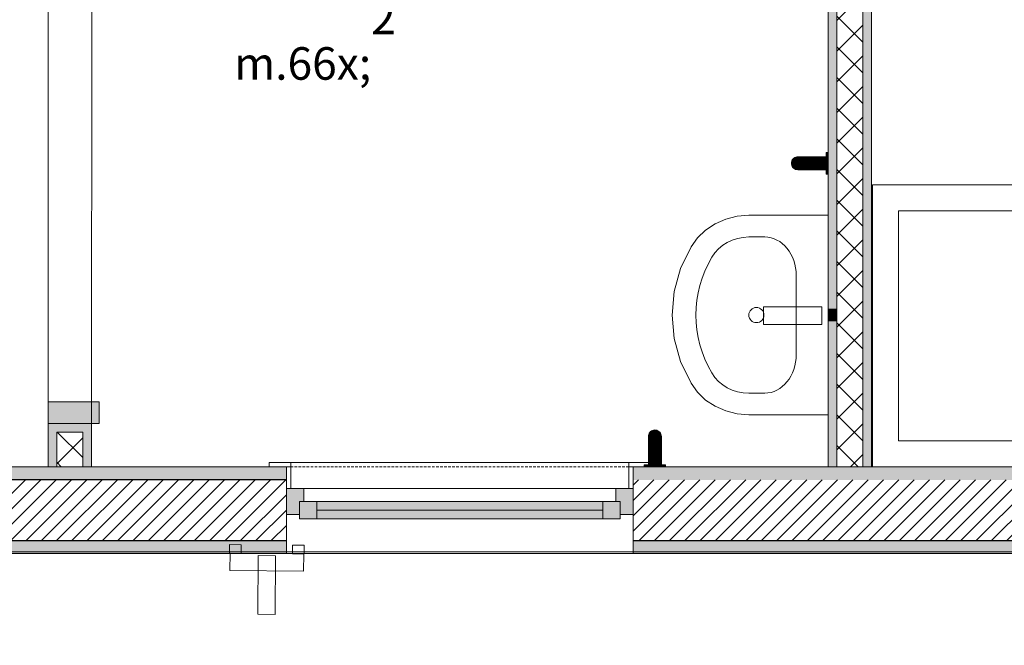
# Model space of a CAD drawing. Units: millimetres. Extents: x 298 to 35931, y -25 to 11143.
# Drawn here: x 20018 to 20245, y 2557 to 2701 of the extents above; entities that cross this region are included whole.
import ezdxf

# ---------------------------------------------------------------- set-up
doc = ezdxf.new("R2010")
doc.units = ezdxf.units.MM
doc.header["$MEASUREMENT"] = 0
doc.linetypes.add('Dashed', pattern=[1.4, 0.9, -0.5])
for name, color, linetype in [('LAJES.EST', 7, 'Continuous'), ('LOUCAS-METAIS.ARQ', 7, 'Continuous'), ('MOBILIÁRIO', 7, 'Continuous'), ('PAREDE CONSTRUIR', 7, 'Continuous'), ('ZONA', 7, 'Continuous')]:
    doc.layers.add(name, color=color, linetype=linetype)
doc.styles.add('GENERATED_STYLE_2', font='arial.ttf')
pattern_1 = [(45, (-16389.056, 11473.28), (-3.5355339, 3.5355339), []), (135, (-16389.056, 11473.28), (3.5355339, 3.5355339), [])]
pattern_2 = [(45, (-16389.0562, 11473.2799), (-1.76776695, 1.76776695), [])]

# ---------------------------------------------------------------- blocks, each defined once
blk = doc.blocks.new('Arquit.')
at = {"layer": 'LOUCAS-METAIS.ARQ', "linetype": 'Continuous', "lineweight": 0}
for points in [[(7491.12, 9942.48), (7491.37, 9942.54), (7491.21, 9942.54), (7490.96, 9942.48)], [(7491.6, 9942.48), (7491.83, 9942.54), (7491.37, 9942.54), (7491.12, 9942.48)], [(7491.83, 9942.54), (7492.07, 9942.56), (7491.62, 9942.56), (7491.37, 9942.54)], [(7491.6, 9942.48), (7492.37, 9942.48), (7492.57, 9942.54), (7491.83, 9942.54)], [(7492.78, 9942.56), (7492.07, 9942.56), (7491.83, 9942.54), (7492.57, 9942.54)], [(7492.37, 9942.48), (7493.4, 9942.48), (7493.56, 9942.54), (7492.57, 9942.54)], [(7493.72, 9942.56), (7492.78, 9942.56), (7492.57, 9942.54), (7493.56, 9942.54)], [(7494.63, 9942.48), (7494.74, 9942.54), (7493.56, 9942.54), (7493.4, 9942.48)], [(7494.74, 9942.54), (7494.86, 9942.56), (7493.72, 9942.56), (7493.56, 9942.54)], [(7494.63, 9942.48), (7496, 9942.48), (7496.06, 9942.54), (7494.74, 9942.54)], [(7496.12, 9942.56), (7494.86, 9942.56), (7494.74, 9942.54), (7496.06, 9942.54)], [(7497.43, 9942.54), (7496.06, 9942.54), (7496, 9942.48), (7497.42, 9942.48)], [(7497.42, 9942.48), (7497.95, 9942.48), (7497.43, 9942.54)], [(7497.95, 9942.56), (7497.45, 9942.56), (7497.95, 9942.54)], [(7497.95, 9943.23), (7498.45, 9943.23), (7498.45, 9943.5), (7497.95, 9943.5)], [(7497.95, 9942.76), (7498.45, 9942.76), (7498.45, 9943.23), (7497.95, 9943.23)], [(7497.95, 9942.15), (7498.45, 9942.15), (7498.45, 9942.76), (7497.95, 9942.76)], [(7490.15, 9941.35), (7489.97, 9941.35), (7489.95, 9941.09), (7490.13, 9941.09)], [(7490.13, 9941.09), (7489.95, 9941.09), (7489.97, 9940.83), (7490.14, 9940.83)], [(7489.97, 9941.35), (7490.15, 9941.35), (7490.22, 9941.6), (7490.05, 9941.6)], [(7490.14, 9940.83), (7489.97, 9940.83), (7490.03, 9940.57), (7490.21, 9940.57)], [(7490.21, 9940.57), (7490.03, 9940.57), (7490.14, 9940.33), (7490.31, 9940.33)], [(7490.34, 9941.83), (7490.16, 9941.83), (7490.05, 9941.6), (7490.22, 9941.6)], [(7490.13, 9941.09), (7490.68, 9941.09), (7490.71, 9941.35), (7490.15, 9941.35)], [(7490.14, 9940.83), (7490.7, 9940.83), (7490.68, 9941.09), (7490.13, 9941.09)], [(7490.76, 9940.57), (7490.7, 9940.83), (7490.14, 9940.83), (7490.21, 9940.57)], [(7490.45, 9940.12), (7490.31, 9940.33), (7490.14, 9940.33), (7490.28, 9940.12)], [(7490.71, 9941.35), (7490.77, 9941.6), (7490.22, 9941.6), (7490.15, 9941.35)], [(7490.49, 9942.04), (7490.32, 9942.04), (7490.16, 9941.83), (7490.34, 9941.83)], [(7490.85, 9940.33), (7490.76, 9940.57), (7490.21, 9940.57), (7490.31, 9940.33)], [(7490.22, 9941.6), (7490.77, 9941.6), (7490.88, 9941.83), (7490.34, 9941.83)], [(7490.85, 9940.33), (7490.31, 9940.33), (7490.45, 9940.12), (7490.98, 9940.12)], [(7490.32, 9942.04), (7490.49, 9942.04), (7490.67, 9942.23), (7490.5, 9942.23)], [(7490.88, 9941.83), (7491.02, 9942.04), (7490.49, 9942.04), (7490.34, 9941.83)], [(7491.02, 9942.04), (7491.19, 9942.23), (7490.67, 9942.23), (7490.49, 9942.04)], [(7490.88, 9942.37), (7490.72, 9942.37), (7490.5, 9942.23), (7490.67, 9942.23)], [(7491.19, 9942.23), (7491.38, 9942.37), (7490.88, 9942.37), (7490.67, 9942.23)], [(7490.68, 9941.09), (7491.58, 9941.09), (7491.6, 9941.35), (7490.71, 9941.35)], [(7491.59, 9940.83), (7491.58, 9941.09), (7490.68, 9941.09), (7490.7, 9940.83)], [(7491.64, 9940.57), (7491.59, 9940.83), (7490.7, 9940.83), (7490.76, 9940.57)], [(7491.6, 9941.35), (7491.65, 9941.6), (7490.77, 9941.6), (7490.71, 9941.35)], [(7491.12, 9942.48), (7490.96, 9942.48), (7490.72, 9942.37), (7490.88, 9942.37)], [(7490.85, 9940.33), (7491.72, 9940.33), (7491.64, 9940.57), (7490.76, 9940.57)], [(7490.77, 9941.6), (7491.65, 9941.6), (7491.74, 9941.83), (7490.88, 9941.83)], [(7490.98, 9940.12), (7491.84, 9940.12), (7491.72, 9940.33), (7490.85, 9940.33)], [(7490.88, 9942.37), (7491.38, 9942.37), (7491.6, 9942.48), (7491.12, 9942.48)], [(7491.74, 9941.83), (7491.87, 9942.04), (7491.02, 9942.04), (7490.88, 9941.83)], [(7491.87, 9942.04), (7492.01, 9942.23), (7491.19, 9942.23), (7491.02, 9942.04)], [(7491.19, 9942.23), (7492.01, 9942.23), (7492.18, 9942.37), (7491.38, 9942.37)], [(7492.18, 9942.37), (7492.37, 9942.48), (7491.6, 9942.48), (7491.38, 9942.37)], [(7491.58, 9941.09), (7492.77, 9941.09), (7492.78, 9941.35), (7491.6, 9941.35)], [(7491.59, 9940.83), (7492.78, 9940.83), (7492.77, 9941.09), (7491.58, 9941.09)], [(7491.64, 9940.57), (7492.82, 9940.57), (7492.78, 9940.83), (7491.59, 9940.83)], [(7492.78, 9941.35), (7492.83, 9941.6), (7491.65, 9941.6), (7491.6, 9941.35)], [(7492.88, 9940.33), (7492.82, 9940.57), (7491.64, 9940.57), (7491.72, 9940.33)], [(7491.65, 9941.6), (7492.83, 9941.6), (7492.9, 9941.83), (7491.74, 9941.83)], [(7492.97, 9940.12), (7492.88, 9940.33), (7491.72, 9940.33), (7491.84, 9940.12)], [(7491.74, 9941.83), (7492.9, 9941.83), (7493, 9942.04), (7491.87, 9942.04)], [(7493, 9942.04), (7493.11, 9942.23), (7492.01, 9942.23), (7491.87, 9942.04)], [(7493.11, 9942.23), (7493.25, 9942.37), (7492.18, 9942.37), (7492.01, 9942.23)], [(7492.18, 9942.37), (7493.25, 9942.37), (7493.4, 9942.48), (7492.37, 9942.48)], [(7494.19, 9941.09), (7494.2, 9941.35), (7492.78, 9941.35), (7492.77, 9941.09)], [(7494.2, 9940.83), (7494.19, 9941.09), (7492.77, 9941.09), (7492.78, 9940.83)], [(7492.78, 9941.35), (7494.2, 9941.35), (7494.23, 9941.6), (7492.83, 9941.6)], [(7494.22, 9940.57), (7494.2, 9940.83), (7492.78, 9940.83), (7492.82, 9940.57)], [(7492.88, 9940.33), (7494.27, 9940.33), (7494.22, 9940.57), (7492.82, 9940.57)], [(7494.23, 9941.6), (7494.28, 9941.83), (7492.9, 9941.83), (7492.83, 9941.6)], [(7494.27, 9940.33), (7492.88, 9940.33), (7492.97, 9940.12), (7494.33, 9940.12)], [(7494.28, 9941.83), (7494.35, 9942.04), (7493, 9942.04), (7492.9, 9941.83)], [(7493, 9942.04), (7494.35, 9942.04), (7494.43, 9942.23), (7493.11, 9942.23)], [(7494.43, 9942.23), (7494.53, 9942.37), (7493.25, 9942.37), (7493.11, 9942.23)], [(7494.63, 9942.48), (7493.4, 9942.48), (7493.25, 9942.37), (7494.53, 9942.37)], [(7495.78, 9941.35), (7494.2, 9941.35), (7494.19, 9941.09), (7495.78, 9941.09)], [(7495.78, 9941.09), (7494.19, 9941.09), (7494.2, 9940.83), (7495.78, 9940.83)], [(7495.78, 9941.35), (7495.8, 9941.6), (7494.23, 9941.6), (7494.2, 9941.35)], [(7495.78, 9940.83), (7494.2, 9940.83), (7494.22, 9940.57), (7495.79, 9940.57)], [(7495.79, 9940.57), (7494.22, 9940.57), (7494.27, 9940.33), (7495.82, 9940.33)], [(7495.82, 9941.83), (7494.28, 9941.83), (7494.23, 9941.6), (7495.8, 9941.6)], [(7495.85, 9940.12), (7495.82, 9940.33), (7494.27, 9940.33), (7494.33, 9940.12)], [(7495.86, 9942.04), (7494.35, 9942.04), (7494.28, 9941.83), (7495.82, 9941.83)], [(7495.86, 9942.04), (7495.9, 9942.23), (7494.43, 9942.23), (7494.35, 9942.04)], [(7495.9, 9942.23), (7495.95, 9942.37), (7494.53, 9942.37), (7494.43, 9942.23)], [(7495.95, 9942.37), (7496, 9942.48), (7494.63, 9942.48), (7494.53, 9942.37)], [(7495.78, 9941.35), (7497.36, 9941.35), (7497.37, 9941.6), (7495.8, 9941.6)], [(7497.36, 9941.35), (7495.78, 9941.35), (7495.78, 9941.09), (7497.36, 9941.09)], [(7497.36, 9941.09), (7495.78, 9941.09), (7495.78, 9940.83), (7497.36, 9940.83)], [(7497.36, 9940.83), (7495.78, 9940.83), (7495.79, 9940.57), (7497.37, 9940.57)], [(7497.37, 9940.57), (7495.79, 9940.57), (7495.82, 9940.33), (7497.37, 9940.33)], [(7497.38, 9941.83), (7495.82, 9941.83), (7495.8, 9941.6), (7497.37, 9941.6)], [(7497.38, 9942.04), (7495.86, 9942.04), (7495.82, 9941.83), (7497.38, 9941.83)], [(7497.38, 9940.12), (7497.37, 9940.33), (7495.82, 9940.33), (7495.85, 9940.12)], [(7495.86, 9942.04), (7497.38, 9942.04), (7497.39, 9942.23), (7495.9, 9942.23)], [(7497.41, 9942.37), (7495.95, 9942.37), (7495.9, 9942.23), (7497.39, 9942.23)], [(7497.42, 9942.48), (7496, 9942.48), (7495.95, 9942.37), (7497.41, 9942.37)], [(7497.36, 9941.35), (7497.95, 9941.35), (7497.95, 9941.6), (7497.37, 9941.6)], [(7497.95, 9941.09), (7497.95, 9941.35), (7497.36, 9941.35), (7497.36, 9941.09)], [(7497.95, 9940.83), (7497.95, 9941.09), (7497.36, 9941.09), (7497.36, 9940.83)], [(7497.95, 9940.57), (7497.95, 9940.83), (7497.36, 9940.83), (7497.37, 9940.57)], [(7497.95, 9941.6), (7497.95, 9941.83), (7497.38, 9941.83), (7497.37, 9941.6)], [(7497.95, 9940.33), (7497.95, 9940.57), (7497.37, 9940.57), (7497.37, 9940.33)], [(7497.38, 9940.12), (7497.95, 9940.12), (7497.95, 9940.33), (7497.37, 9940.33)], [(7497.95, 9942.04), (7497.95, 9942.23), (7497.39, 9942.23), (7497.38, 9942.04)], [(7497.95, 9941.83), (7497.95, 9942.04), (7497.38, 9942.04), (7497.38, 9941.83)], [(7497.95, 9942.23), (7497.95, 9942.37), (7497.41, 9942.37), (7497.39, 9942.23)], [(7497.95, 9942.37), (7497.95, 9942.48), (7497.42, 9942.48), (7497.41, 9942.37)], [(7497.95, 9941.43), (7498.45, 9941.43), (7498.45, 9942.15), (7497.95, 9942.15)], [(7497.95, 9940.69), (7498.45, 9940.69), (7498.45, 9941.43), (7497.95, 9941.43)], [(7498.45, 9939.98), (7498.45, 9940.69), (7497.95, 9940.69), (7497.95, 9939.98)], [(7490.45, 9940.12), (7490.28, 9940.12), (7490.46, 9939.93), (7490.63, 9939.93)], [(7490.63, 9939.93), (7491.15, 9939.93), (7490.98, 9940.12), (7490.45, 9940.12)], [(7490.63, 9939.93), (7490.46, 9939.93), (7490.67, 9939.77), (7490.84, 9939.77)], [(7491.34, 9939.77), (7491.15, 9939.93), (7490.63, 9939.93), (7490.84, 9939.77)], [(7490.91, 9939.66), (7491.07, 9939.66), (7490.84, 9939.77), (7490.67, 9939.77)], [(7491.55, 9939.66), (7491.34, 9939.77), (7490.84, 9939.77), (7491.07, 9939.66)], [(7491.07, 9939.66), (7490.91, 9939.66), (7491.16, 9939.59), (7491.32, 9939.59)], [(7491.98, 9939.93), (7491.84, 9940.12), (7490.98, 9940.12), (7491.15, 9939.93)], [(7491.78, 9939.59), (7491.55, 9939.66), (7491.07, 9939.66), (7491.32, 9939.59)], [(7491.34, 9939.77), (7492.15, 9939.77), (7491.98, 9939.93), (7491.15, 9939.93)], [(7492.02, 9939.56), (7491.78, 9939.59), (7491.32, 9939.59), (7491.57, 9939.56)], [(7492.33, 9939.66), (7492.15, 9939.77), (7491.34, 9939.77), (7491.55, 9939.66)], [(7492.53, 9939.59), (7492.33, 9939.66), (7491.55, 9939.66), (7491.78, 9939.59)], [(7492.53, 9939.59), (7491.78, 9939.59), (7492.02, 9939.56), (7492.74, 9939.56)], [(7491.98, 9939.93), (7493.09, 9939.93), (7492.97, 9940.12), (7491.84, 9940.12)], [(7493.22, 9939.77), (7493.09, 9939.93), (7491.98, 9939.93), (7492.15, 9939.77)], [(7493.37, 9939.66), (7493.22, 9939.77), (7492.15, 9939.77), (7492.33, 9939.66)], [(7493.53, 9939.59), (7493.37, 9939.66), (7492.33, 9939.66), (7492.53, 9939.59)], [(7493.53, 9939.59), (7492.53, 9939.59), (7492.74, 9939.56), (7493.69, 9939.56)], [(7493.09, 9939.93), (7494.41, 9939.93), (7494.33, 9940.12), (7492.97, 9940.12)], [(7494.51, 9939.77), (7494.41, 9939.93), (7493.09, 9939.93), (7493.22, 9939.77)], [(7493.37, 9939.66), (7494.61, 9939.66), (7494.51, 9939.77), (7493.22, 9939.77)], [(7494.61, 9939.66), (7493.37, 9939.66), (7493.53, 9939.59), (7494.72, 9939.59)], [(7493.69, 9939.56), (7494.83, 9939.56), (7494.72, 9939.59), (7493.53, 9939.59)], [(7495.85, 9940.12), (7494.33, 9940.12), (7494.41, 9939.93), (7495.89, 9939.93)], [(7495.94, 9939.77), (7495.89, 9939.93), (7494.41, 9939.93), (7494.51, 9939.77)], [(7495.94, 9939.77), (7494.51, 9939.77), (7494.61, 9939.66), (7495.99, 9939.66)], [(7496.05, 9939.59), (7495.99, 9939.66), (7494.61, 9939.66), (7494.72, 9939.59)], [(7496.05, 9939.59), (7494.72, 9939.59), (7494.83, 9939.56), (7496.11, 9939.56)], [(7497.38, 9940.12), (7495.85, 9940.12), (7495.89, 9939.93), (7497.39, 9939.93)], [(7497.39, 9939.93), (7495.89, 9939.93), (7495.94, 9939.77), (7497.4, 9939.77)], [(7497.42, 9939.66), (7497.4, 9939.77), (7495.94, 9939.77), (7495.99, 9939.66)], [(7496.05, 9939.59), (7497.43, 9939.59), (7495.99, 9939.66)], [(7497.95, 9939.93), (7497.95, 9940.12), (7497.38, 9940.12), (7497.39, 9939.93)], [(7497.95, 9939.77), (7497.95, 9939.93), (7497.39, 9939.93), (7497.4, 9939.77)], [(7497.95, 9939.66), (7497.95, 9939.77), (7497.4, 9939.77), (7497.42, 9939.66)], [(7497.45, 9939.56), (7497.95, 9939.56), (7497.43, 9939.59)], [(7498.45, 9939.36), (7498.45, 9939.98), (7497.95, 9939.98), (7497.95, 9939.36)], [(7497.95, 9938.9), (7498.45, 9938.9), (7498.45, 9939.36), (7497.95, 9939.36)], [(7497.95, 9938.62), (7498.45, 9938.62), (7498.45, 9938.9), (7497.95, 9938.9)], [(7498.45, 9904.71), (7500.45, 9904.71), (7500.45, 9907.41), (7498.45, 9907.41)], [(7457.14, 9878.62), (7457.28, 9878.84), (7457.28, 9879), (7457.14, 9878.79)], [(7457.46, 9879.19), (7457.28, 9879), (7457.28, 9878.84), (7457.46, 9879.02)], [(7457.46, 9878.49), (7457.46, 9879.02), (7457.28, 9878.84), (7457.28, 9878.32)], [(7457.46, 9879.02), (7457.67, 9879.17), (7457.67, 9879.35), (7457.46, 9879.19)], [(7457.67, 9878.63), (7457.67, 9879.17), (7457.46, 9879.02), (7457.46, 9878.49)], [(7457.67, 9879.17), (7457.91, 9879.28), (7457.91, 9879.46), (7457.67, 9879.35)], [(7457.91, 9879.28), (7457.67, 9879.17), (7457.67, 9878.63), (7457.91, 9878.74)], [(7458.16, 9879.53), (7457.91, 9879.46), (7457.91, 9879.28), (7458.16, 9879.35)], [(7458.16, 9878.8), (7458.16, 9879.35), (7457.91, 9879.28), (7457.91, 9878.74)], [(7458.16, 9879.35), (7458.42, 9879.38), (7458.42, 9879.56), (7458.16, 9879.53)], [(7458.42, 9879.38), (7458.16, 9879.35), (7458.16, 9878.8), (7458.42, 9878.83)], [(7458.42, 9879.38), (7458.68, 9879.36), (7458.68, 9879.54), (7458.42, 9879.56)], [(7458.68, 9879.36), (7458.42, 9879.38), (7458.42, 9878.83), (7458.68, 9878.81)], [(7458.68, 9879.36), (7458.94, 9879.3), (7458.94, 9879.48), (7458.68, 9879.54)], [(7458.94, 9878.75), (7458.94, 9879.3), (7458.68, 9879.36), (7458.68, 9878.81)], [(7458.94, 9879.3), (7459.17, 9879.2), (7459.17, 9879.37), (7458.94, 9879.48)], [(7459.17, 9878.66), (7459.17, 9879.2), (7458.94, 9879.3), (7458.94, 9878.75)], [(7459.39, 9879.05), (7459.39, 9879.23), (7459.17, 9879.37), (7459.17, 9879.2)], [(7459.17, 9878.66), (7459.39, 9878.52), (7459.39, 9879.05), (7459.17, 9879.2)], [(7459.39, 9879.05), (7459.58, 9878.88), (7459.58, 9879.04), (7459.39, 9879.23)], [(7459.58, 9878.88), (7459.39, 9879.05), (7459.39, 9878.52), (7459.58, 9878.36)], [(7459.58, 9878.88), (7459.73, 9878.67), (7459.73, 9878.83), (7459.58, 9879.04)], [(7456.97, 9877.68), (7456.97, 9878.14), (7456.95, 9877.88), (7456.95, 9877.44)], [(7456.95, 9876.73), (7456.97, 9876.94), (7456.97, 9877.68), (7456.95, 9877.44)], [(7456.95, 9875.78), (7456.97, 9875.95), (7456.97, 9876.94), (7456.95, 9876.73)], [(7457.03, 9878.39), (7457.03, 9878.55), (7456.97, 9878.3), (7456.97, 9878.14)], [(7457.03, 9877.91), (7457.03, 9878.39), (7456.97, 9878.14), (7456.97, 9877.68)], [(7457.03, 9877.91), (7456.97, 9877.68), (7456.97, 9876.94), (7457.03, 9877.14)], [(7457.03, 9877.14), (7456.97, 9876.94), (7456.97, 9875.95), (7457.03, 9876.11)], [(7457.03, 9878.39), (7457.14, 9878.62), (7457.14, 9878.79), (7457.03, 9878.55)], [(7457.14, 9878.62), (7457.03, 9878.39), (7457.03, 9877.91), (7457.14, 9878.13)], [(7457.14, 9877.32), (7457.14, 9878.13), (7457.03, 9877.91), (7457.03, 9877.14)], [(7457.14, 9877.32), (7457.03, 9877.14), (7457.03, 9876.11), (7457.14, 9876.26)], [(7457.28, 9878.32), (7457.28, 9878.84), (7457.14, 9878.62), (7457.14, 9878.13)], [(7457.28, 9878.32), (7457.14, 9878.13), (7457.14, 9877.32), (7457.28, 9877.49)], [(7457.28, 9876.39), (7457.28, 9877.49), (7457.14, 9877.32), (7457.14, 9876.26)], [(7457.46, 9877.64), (7457.46, 9878.49), (7457.28, 9878.32), (7457.28, 9877.49)], [(7457.46, 9876.51), (7457.46, 9877.64), (7457.28, 9877.49), (7457.28, 9876.39)], [(7457.67, 9877.76), (7457.67, 9878.63), (7457.46, 9878.49), (7457.46, 9877.64)], [(7457.67, 9877.76), (7457.46, 9877.64), (7457.46, 9876.51), (7457.67, 9876.61)], [(7457.91, 9878.74), (7457.67, 9878.63), (7457.67, 9877.76), (7457.91, 9877.85)], [(7457.91, 9877.85), (7457.67, 9877.76), (7457.67, 9876.61), (7457.91, 9876.68)], [(7457.91, 9875.28), (7457.91, 9876.68), (7457.67, 9876.61), (7457.67, 9875.23)], [(7458.16, 9877.91), (7458.16, 9878.8), (7457.91, 9878.74), (7457.91, 9877.85)], [(7458.16, 9876.73), (7458.16, 9877.91), (7457.91, 9877.85), (7457.91, 9876.68)], [(7458.16, 9876.73), (7457.91, 9876.68), (7457.91, 9875.28), (7458.16, 9875.31)], [(7458.42, 9878.83), (7458.16, 9878.8), (7458.16, 9877.91), (7458.42, 9877.93)], [(7458.42, 9877.93), (7458.16, 9877.91), (7458.16, 9876.73), (7458.42, 9876.74)], [(7458.42, 9875.32), (7458.42, 9876.74), (7458.16, 9876.73), (7458.16, 9875.31)], [(7458.68, 9877.92), (7458.68, 9878.81), (7458.42, 9878.83), (7458.42, 9877.93)], [(7458.68, 9877.92), (7458.42, 9877.93), (7458.42, 9876.74), (7458.68, 9876.73)], [(7458.68, 9875.31), (7458.68, 9876.73), (7458.42, 9876.74), (7458.42, 9875.32)], [(7458.94, 9877.87), (7458.94, 9878.75), (7458.68, 9878.81), (7458.68, 9877.92)], [(7458.94, 9877.87), (7458.68, 9877.92), (7458.68, 9876.73), (7458.94, 9876.69)], [(7458.94, 9875.28), (7458.94, 9876.69), (7458.68, 9876.73), (7458.68, 9875.31)], [(7459.17, 9878.66), (7458.94, 9878.75), (7458.94, 9877.87), (7459.17, 9877.78)], [(7459.17, 9876.62), (7459.17, 9877.78), (7458.94, 9877.87), (7458.94, 9876.69)], [(7459.17, 9876.62), (7458.94, 9876.69), (7458.94, 9875.28), (7459.17, 9875.24)], [(7459.39, 9878.52), (7459.17, 9878.66), (7459.17, 9877.78), (7459.39, 9877.67)], [(7459.39, 9876.53), (7459.39, 9877.67), (7459.17, 9877.78), (7459.17, 9876.62)], [(7459.58, 9877.53), (7459.58, 9878.36), (7459.39, 9878.52), (7459.39, 9877.67)], [(7459.58, 9877.53), (7459.39, 9877.67), (7459.39, 9876.53), (7459.58, 9876.42)], [(7459.73, 9878.17), (7459.73, 9878.67), (7459.58, 9878.88), (7459.58, 9878.36)], [(7459.73, 9878.17), (7459.58, 9878.36), (7459.58, 9877.53), (7459.73, 9877.36)], [(7459.73, 9876.29), (7459.73, 9877.36), (7459.58, 9877.53), (7459.58, 9876.42)], [(7459.85, 9878.6), (7459.73, 9878.83), (7459.73, 9878.67), (7459.85, 9878.44)], [(7459.85, 9877.95), (7459.85, 9878.44), (7459.73, 9878.67), (7459.73, 9878.17)], [(7459.85, 9877.17), (7459.85, 9877.95), (7459.73, 9878.17), (7459.73, 9877.36)], [(7459.85, 9876.14), (7459.85, 9877.17), (7459.73, 9877.36), (7459.73, 9876.29)], [(7459.85, 9878.44), (7459.92, 9878.19), (7459.92, 9878.35), (7459.85, 9878.6)], [(7459.92, 9877.73), (7459.92, 9878.19), (7459.85, 9878.44), (7459.85, 9877.95)], [(7459.92, 9876.98), (7459.92, 9877.73), (7459.85, 9877.95), (7459.85, 9877.17)], [(7459.92, 9875.98), (7459.92, 9876.98), (7459.85, 9877.17), (7459.85, 9876.14)], [(7459.95, 9877.49), (7459.95, 9877.94), (7459.92, 9878.19), (7459.92, 9877.73)], [(7459.92, 9876.98), (7459.95, 9876.77), (7459.95, 9877.49), (7459.92, 9877.73)], [(7459.92, 9875.98), (7459.95, 9875.82), (7459.95, 9876.77), (7459.92, 9876.98)], [(7456.97, 9874.77), (7456.97, 9875.95), (7456.95, 9875.78), (7456.95, 9874.65)], [(7456.95, 9873.39), (7456.97, 9874.77), (7456.95, 9874.65)], [(7457.03, 9874.88), (7457.03, 9876.11), (7456.97, 9875.95), (7456.97, 9874.77)], [(7457.03, 9874.88), (7456.97, 9874.77), (7456.97, 9873.45), (7457.03, 9873.5)], [(7457.03, 9874.88), (7457.14, 9874.98), (7457.14, 9876.26), (7457.03, 9876.11)], [(7457.14, 9873.56), (7457.14, 9874.98), (7457.03, 9874.88), (7457.03, 9873.5)], [(7457.28, 9875.08), (7457.28, 9876.39), (7457.14, 9876.26), (7457.14, 9874.98)], [(7457.28, 9873.61), (7457.28, 9875.08), (7457.14, 9874.98), (7457.14, 9873.56)], [(7457.46, 9876.51), (7457.28, 9876.39), (7457.28, 9875.08), (7457.46, 9875.16)], [(7457.46, 9873.65), (7457.46, 9875.16), (7457.28, 9875.08), (7457.28, 9873.61)], [(7457.67, 9875.23), (7457.67, 9876.61), (7457.46, 9876.51), (7457.46, 9875.16)], [(7457.46, 9873.65), (7457.67, 9873.68), (7457.67, 9875.23), (7457.46, 9875.16)], [(7457.67, 9873.68), (7457.91, 9873.71), (7457.91, 9875.28), (7457.67, 9875.23)], [(7458.16, 9873.73), (7458.16, 9875.31), (7457.91, 9875.28), (7457.91, 9873.71)], [(7458.16, 9873.73), (7458.42, 9873.73), (7458.42, 9875.32), (7458.16, 9875.31)], [(7458.42, 9873.73), (7458.68, 9873.73), (7458.68, 9875.31), (7458.42, 9875.32)], [(7458.68, 9873.73), (7458.94, 9873.71), (7458.94, 9875.28), (7458.68, 9875.31)], [(7458.94, 9873.71), (7459.17, 9873.69), (7459.17, 9875.24), (7458.94, 9875.28)], [(7459.17, 9875.24), (7459.39, 9875.17), (7459.39, 9876.53), (7459.17, 9876.62)], [(7459.39, 9873.66), (7459.39, 9875.17), (7459.17, 9875.24), (7459.17, 9873.69)], [(7459.58, 9876.42), (7459.39, 9876.53), (7459.39, 9875.17), (7459.58, 9875.09)], [(7459.39, 9873.66), (7459.58, 9873.62), (7459.58, 9875.09), (7459.39, 9875.17)], [(7459.73, 9875), (7459.73, 9876.29), (7459.58, 9876.42), (7459.58, 9875.09)], [(7459.73, 9873.57), (7459.73, 9875), (7459.58, 9875.09), (7459.58, 9873.62)], [(7459.85, 9876.14), (7459.73, 9876.29), (7459.73, 9875), (7459.85, 9874.9)], [(7459.73, 9873.57), (7459.85, 9873.52), (7459.85, 9874.9), (7459.73, 9875)], [(7459.85, 9874.9), (7459.92, 9874.79), (7459.92, 9875.98), (7459.85, 9876.14)], [(7459.92, 9873.46), (7459.92, 9874.79), (7459.85, 9874.9), (7459.85, 9873.52)], [(7459.95, 9875.82), (7459.92, 9875.98), (7459.92, 9874.79), (7459.95, 9874.68)], [(7459.92, 9873.46), (7459.95, 9874.68), (7459.92, 9874.79)], [(7456.97, 9872.07), (7456.97, 9873.45), (7456.95, 9872.06)], [(7456.97, 9872.07), (7457.03, 9873.5), (7456.97, 9873.45)], [(7457.03, 9872.09), (7457.14, 9872.1), (7457.14, 9873.56), (7457.03, 9873.5)], [(7457.14, 9871.56), (7457.14, 9872.1), (7457.03, 9872.09), (7457.03, 9871.56)], [(7457.14, 9872.1), (7457.28, 9872.11), (7457.28, 9873.61), (7457.14, 9873.56)], [(7457.28, 9871.56), (7457.28, 9872.11), (7457.14, 9872.1), (7457.14, 9871.56)], [(7457.46, 9873.65), (7457.28, 9873.61), (7457.28, 9872.11), (7457.46, 9872.12)], [(7457.46, 9871.56), (7457.46, 9872.12), (7457.28, 9872.11), (7457.28, 9871.56)], [(7457.46, 9872.12), (7457.67, 9872.13), (7457.67, 9873.68), (7457.46, 9873.65)], [(7457.67, 9871.56), (7457.67, 9872.13), (7457.46, 9872.12), (7457.46, 9871.56)], [(7457.67, 9872.13), (7457.91, 9872.14), (7457.91, 9873.71), (7457.67, 9873.68)], [(7457.91, 9871.56), (7457.91, 9872.14), (7457.67, 9872.13), (7457.67, 9871.56)], [(7458.16, 9873.73), (7457.91, 9873.71), (7457.91, 9872.14), (7458.16, 9872.14)], [(7458.16, 9872.14), (7457.91, 9872.14), (7457.91, 9871.56), (7458.16, 9871.56)], [(7458.16, 9872.14), (7458.42, 9872.14), (7458.42, 9873.73), (7458.16, 9873.73)], [(7458.42, 9871.56), (7458.42, 9872.14), (7458.16, 9872.14), (7458.16, 9871.56)], [(7458.42, 9872.14), (7458.68, 9872.14), (7458.68, 9873.73), (7458.42, 9873.73)], [(7458.68, 9871.56), (7458.68, 9872.14), (7458.42, 9872.14), (7458.42, 9871.56)], [(7458.68, 9872.14), (7458.94, 9872.14), (7458.94, 9873.71), (7458.68, 9873.73)], [(7458.94, 9871.56), (7458.94, 9872.14), (7458.68, 9872.14), (7458.68, 9871.56)], [(7458.94, 9872.14), (7459.17, 9872.13), (7459.17, 9873.69), (7458.94, 9873.71)], [(7459.17, 9871.56), (7459.17, 9872.13), (7458.94, 9872.14), (7458.94, 9871.56)], [(7459.39, 9872.13), (7459.39, 9873.66), (7459.17, 9873.69), (7459.17, 9872.13)], [(7459.39, 9872.13), (7459.17, 9872.13), (7459.17, 9871.56), (7459.39, 9871.56)], [(7459.39, 9872.13), (7459.58, 9872.12), (7459.58, 9873.62), (7459.39, 9873.66)], [(7459.58, 9871.56), (7459.58, 9872.12), (7459.39, 9872.13), (7459.39, 9871.56)], [(7459.58, 9872.12), (7459.73, 9872.1), (7459.73, 9873.57), (7459.58, 9873.62)], [(7459.73, 9871.56), (7459.73, 9872.1), (7459.58, 9872.12), (7459.58, 9871.56)], [(7459.85, 9872.09), (7459.85, 9873.52), (7459.73, 9873.57), (7459.73, 9872.1)], [(7459.85, 9871.56), (7459.85, 9872.09), (7459.73, 9872.1), (7459.73, 9871.56)], [(7459.92, 9873.46), (7459.85, 9873.52), (7459.85, 9872.09)], [(7459.95, 9872.06), (7459.95, 9873.4), (7459.92, 9872.08)], [(7456.01, 9871.06), (7456.01, 9871.56), (7455.95, 9871.06)], [(7456.28, 9871.56), (7456.01, 9871.56), (7456.01, 9871.06), (7456.28, 9871.06)], [(7456.75, 9871.56), (7456.28, 9871.56), (7456.28, 9871.06), (7456.75, 9871.06)], [(7457.36, 9871.56), (7456.75, 9871.56), (7456.75, 9871.06), (7457.36, 9871.06)], [(7458.07, 9871.56), (7457.36, 9871.56), (7457.36, 9871.06), (7458.07, 9871.06)], [(7458.82, 9871.56), (7458.07, 9871.56), (7458.07, 9871.06), (7458.82, 9871.06)], [(7459.53, 9871.06), (7459.53, 9871.56), (7458.82, 9871.56), (7458.82, 9871.06)], [(7460.15, 9871.06), (7460.15, 9871.56), (7459.53, 9871.56), (7459.53, 9871.06)], [(7459.92, 9871.56), (7459.92, 9872.08), (7459.85, 9871.56)], [(7460.61, 9871.56), (7460.15, 9871.56), (7460.15, 9871.06), (7460.61, 9871.06)], [(7460.88, 9871.56), (7460.61, 9871.56), (7460.61, 9871.06), (7460.88, 9871.06)], [(7460.94, 9871.06), (7460.94, 9871.56), (7460.88, 9871.06)]]:
    blk.add_hatch(color=8, dxfattribs=at).paths.add_polyline_path(points)
at = {"layer": 'PAREDE CONSTRUIR', "linetype": 'Continuous', "lineweight": 0}
for points in [[(7506.45, 10169.05), (7506.45, 9871.06), (7508.45, 9871.06), (7508.45, 10169.05)], [(7498.45, 10161.06), (7498.45, 9871.06), (7500.45, 9871.06), (7500.45, 10161.06)], [(7318.47, 9886.07), (7318.46, 9881.07), (7328.46, 9881.06), (7328.47, 9886.06)], [(7330.27, 9886.06), (7328.47, 9886.06), (7328.46, 9881.06), (7330.26, 9881.06)], [(7318.46, 9871.06), (7320.46, 9871.06), (7320.46, 9881.07), (7318.46, 9881.07)], [(7326.46, 9879.06), (7328.46, 9881.06), (7320.46, 9881.07), (7320.46, 9879.07)], [(7326.46, 9879.06), (7326.46, 9871.06), (7328.46, 9871.06), (7328.46, 9881.06)], [(7373.45, 9871.06), (7243.53, 9871.06), (7246.53, 9868.06), (7373.45, 9868.06)], [(7545.95, 9868.06), (7545.95, 9871.06), (7453.45, 9871.06), (7453.45, 9868.06)], [(7373.45, 9860.06), (7376.45, 9860.06), (7376.45, 9863.06), (7377.45, 9863.06), (7377.45, 9866.06), (7373.45, 9866.06)], [(7453.45, 9866.06), (7449.45, 9866.06), (7449.45, 9863.06), (7450.45, 9863.06), (7450.45, 9860.06), (7453.45, 9860.06)], [(7376.45, 9859.06), (7380.45, 9859.06), (7380.45, 9863.06), (7376.45, 9863.06)], [(7446.45, 9863.06), (7380.45, 9863.06), (7380.45, 9859.06), (7446.45, 9859.06)], [(7450.45, 9863.06), (7446.45, 9863.06), (7446.45, 9859.06), (7450.45, 9859.06)], [(7243.53, 9854.06), (7243.53, 9851.06), (7373.45, 9851.06), (7373.45, 9854.06)], [(7453.45, 9854.06), (7453.45, 9851.06), (7545.95, 9851.06), (7545.95, 9854.06)]]:
    blk.add_hatch(color=8, dxfattribs=at).paths.add_polyline_path(points)
h = blk.add_hatch(dxfattribs=at)
h.set_pattern_fill('PLACOMUR_0001', color=8, scale=7.5, style=0, pattern_type=2)
h.set_pattern_definition(pattern_1)
h.paths.add_polyline_path([(7500.45, 10163.06), (7500.45, 9871.06), (7506.45, 9871.06), (7506.45, 10163.05)])
h = blk.add_hatch(dxfattribs=at)
h.set_pattern_fill('PLACOMUR_0001', color=8, scale=7.5, style=0, pattern_type=2)
h.set_pattern_definition(pattern_1)
h.paths.add_polyline_path([(7320.46, 9879.07), (7320.46, 9871.06), (7326.46, 9871.06), (7326.46, 9879.06)])
at = {"layer": 'PAREDE CONSTRUIR', "linetype": 'Continuous', "lineweight": 13}
h = blk.add_hatch(dxfattribs=at)
h.set_pattern_fill('COMMON_BRICK_0001', color=8, scale=7.5, style=0, pattern_type=2)
h.set_pattern_definition(pattern_2)
h.paths.add_polyline_path([(7246.53, 9854.06), (7373.45, 9854.06), (7373.45, 9860.06), (7373.45, 9866.06), (7373.45, 9868.06), (7246.53, 9868.06)])
h = blk.add_hatch(dxfattribs=at)
h.set_pattern_fill('COMMON_BRICK_0001', color=8, scale=7.5, style=0, pattern_type=2)
h.set_pattern_definition(pattern_2)
h.paths.add_polyline_path([(7545.95, 9854.06), (7545.95, 9868.06), (7453.45, 9868.06), (7453.45, 9866.06), (7453.45, 9860.06), (7453.45, 9854.06)])
at = {"layer": 'LAJES.EST', "color": 8, "linetype": 'Continuous', "lineweight": 13, "ltscale": 0.666667, "flags": 128}
for points in [[(6543.62, 10711.06), (6543.62, 9851.06), (8168.62, 9851.06), (8168.62, 9451.22), (7158.44, 9451.22), (7158.44, 8681.22), (7838.79, 8681.22), (8948.45, 8681.22), (8948.45, 10171.42), (8813.35, 10171.42), (8813.35, 10798.9), (8813.35, 12056.4), (7813.63, 12056.4), (7813.63, 11011.06), (8168.62, 11011.06), (8168.62, 10711.06), (7738.63, 10711.06), (7488.45, 10711.06), (7488.45, 10611.12), (7338.46, 10611.12), (7338.46, 10711.06)], [(6543.86, 9851.46), (6543.62, 10711.06), (7338.46, 10711.06), (7338.46, 10611.12), (7488.45, 10611.12), (7488.45, 10711.06), (7663.64, 10711.06), (7813.63, 10711.06), (8168.62, 10711.06), (8168.62, 11011.06), (7813.63, 11011.06), (7813.63, 12056.4), (8813.37, 12056.4), (8813.37, 10798.9), (8813.36, 10171.42), (8948.45, 10171.42), (8948.45, 8681.22), (7158.44, 8681.22), (7158.44, 9451.22), (7908.72, 9451.22), (8168.45, 9451.22), (8168.45, 9751.06), (8168.45, 9851.46)], [(6543.86, 9851.46), (6543.62, 10711.06), (7338.46, 10711.06), (7338.46, 10611.12), (7488.45, 10611.12), (7488.45, 10711.06), (7663.64, 10711.06), (7813.63, 10711.06), (8168.62, 10711.06), (8168.62, 11011.06), (7813.63, 11011.06), (7813.63, 12056.4), (8813.37, 12056.4), (8813.37, 10798.9), (8813.36, 10171.42), (8948.45, 10171.42), (8948.45, 8681.22), (7158.44, 8681.22), (7158.44, 9451.22), (7908.72, 9451.22), (8168.45, 9451.22), (8168.45, 9751.06), (8168.45, 9851.46)], [(6543.86, 9851.46), (6543.62, 10711.06), (7338.46, 10711.06), (7338.46, 10611.12), (7488.45, 10611.12), (7488.45, 10711.06), (7663.64, 10711.06), (7813.63, 10711.06), (8168.62, 10711.06), (8168.62, 11011.06), (7813.63, 11011.06), (7813.63, 12056.4), (8813.37, 12056.4), (8813.37, 10798.9), (8813.36, 10171.42), (8948.45, 10171.42), (8948.45, 8681.22), (7158.44, 8681.22), (7158.44, 9451.22), (7908.72, 9451.22), (8168.45, 9451.22), (8168.45, 9751.06), (8168.45, 9851.46)], [(6543.86, 9851.46), (6543.62, 10711.06), (7338.46, 10711.06), (7338.46, 10611.12), (7488.45, 10611.12), (7488.45, 10711.06), (7663.64, 10711.06), (7813.63, 10711.06), (8168.62, 10711.06), (8168.62, 11011.06), (7813.63, 11011.06), (7813.63, 12056.4), (8813.37, 12056.4), (8813.37, 10798.9), (8813.36, 10171.42), (8948.45, 10171.42), (8948.45, 8681.22), (7158.44, 8681.22), (7158.44, 9451.22), (7908.72, 9451.22), (8168.45, 9451.22), (8168.45, 9751.06), (8168.45, 9851.46)]]:
    blk.add_lwpolyline(points, close=True, dxfattribs=at)
at = {"layer": 'LOUCAS-METAIS.ARQ', "color": 8, "linetype": 'Continuous', "lineweight": 0, "ltscale": 0.666667}
for p, q in [((7491.21, 9942.54), (7490.96, 9942.48)), ((7491.47, 9942.56), (7491.21, 9942.54)), ((7491.62, 9942.56), (7491.47, 9942.56)), ((7492.07, 9942.56), (7491.62, 9942.56)), ((7492.78, 9942.56), (7492.07, 9942.56)), ((7493.72, 9942.56), (7492.78, 9942.56)), ((7494.86, 9942.56), (7493.72, 9942.56)), ((7496.12, 9942.56), (7494.86, 9942.56)), ((7497.45, 9942.56), (7496.12, 9942.56)), ((7497.95, 9942.56), (7497.45, 9942.56)), ((7497.95, 9943.5), (7497.95, 9943.55)), ((7497.95, 9943.55), (7498.45, 9943.55)), ((7497.95, 9943.23), (7497.95, 9943.5)), ((7497.95, 9942.76), (7497.95, 9943.23)), ((7497.95, 9942.15), (7497.95, 9942.76)), ((7498.45, 9943.5), (7498.45, 9943.55)), ((7498.45, 9943.23), (7498.45, 9943.5)), ((7498.45, 9942.76), (7498.45, 9943.23)), ((7498.45, 9942.15), (7498.45, 9942.76)), ((7489.97, 9941.35), (7489.95, 9941.09)), ((7489.95, 9941.09), (7489.97, 9940.83)), ((7490.05, 9941.6), (7489.97, 9941.35)), ((7489.97, 9940.83), (7490.03, 9940.57)), ((7490.03, 9940.57), (7490.14, 9940.33)), ((7490.16, 9941.83), (7490.05, 9941.6)), ((7490.14, 9940.33), (7490.28, 9940.12)), ((7490.32, 9942.04), (7490.16, 9941.83)), ((7490.5, 9942.23), (7490.32, 9942.04)), ((7490.72, 9942.37), (7490.5, 9942.23)), ((7490.96, 9942.48), (7490.72, 9942.37)), ((7497.95, 9941.43), (7497.95, 9942.15)), ((7497.95, 9940.69), (7497.95, 9941.43)), ((7497.95, 9939.98), (7497.95, 9940.69)), ((7498.45, 9941.43), (7498.45, 9942.15)), ((7498.45, 9940.69), (7498.45, 9941.43)), ((7498.45, 9939.98), (7498.45, 9940.69)), ((7490.28, 9940.12), (7490.46, 9939.93)), ((7490.46, 9939.93), (7490.67, 9939.77)), ((7490.67, 9939.77), (7490.91, 9939.66)), ((7490.91, 9939.66), (7491.16, 9939.59)), ((7491.16, 9939.59), (7491.42, 9939.56)), ((7491.57, 9939.56), (7491.42, 9939.56)), ((7492.02, 9939.56), (7491.57, 9939.56)), ((7492.74, 9939.56), (7492.02, 9939.56)), ((7493.69, 9939.56), (7492.74, 9939.56)), ((7494.83, 9939.56), (7493.69, 9939.56)), ((7496.11, 9939.56), (7494.83, 9939.56)), ((7497.45, 9939.56), (7496.11, 9939.56)), ((7497.95, 9939.56), (7497.45, 9939.56)), ((7497.95, 9939.36), (7497.95, 9939.98)), ((7497.95, 9938.9), (7497.95, 9939.36)), ((7497.95, 9938.62), (7497.95, 9938.9)), ((7497.95, 9938.57), (7497.95, 9938.62)), ((7497.95, 9938.57), (7498.45, 9938.57)), ((7498.45, 9939.36), (7498.45, 9939.98)), ((7498.45, 9938.9), (7498.45, 9939.36)), ((7498.45, 9938.62), (7498.45, 9938.9)), ((7498.45, 9938.57), (7498.45, 9938.62)), ((7483.79, 9924.06), (7480.12, 9924.06)), ((7491.06, 9915.17), (7491.06, 9896.95)), ((7483.79, 9888.06), (7480.12, 9888.06)), ((7457.14, 9878.79), (7457.28, 9879)), ((7457.28, 9879), (7457.46, 9879.19)), ((7457.46, 9879.19), (7457.67, 9879.35)), ((7457.67, 9879.35), (7457.91, 9879.46)), ((7457.91, 9879.46), (7458.16, 9879.53)), ((7458.16, 9879.53), (7458.42, 9879.56)), ((7458.42, 9879.56), (7458.68, 9879.54)), ((7458.68, 9879.54), (7458.94, 9879.48)), ((7458.94, 9879.48), (7459.17, 9879.37)), ((7459.17, 9879.37), (7459.39, 9879.23)), ((7459.39, 9879.23), (7459.58, 9879.04)), ((7459.58, 9879.04), (7459.73, 9878.83)), ((7456.95, 9878.03), (7456.97, 9878.3)), ((7456.95, 9877.88), (7456.95, 9878.03)), ((7456.95, 9877.44), (7456.95, 9877.88)), ((7456.95, 9876.73), (7456.95, 9877.44)), ((7456.95, 9875.78), (7456.95, 9876.73)), ((7456.97, 9878.3), (7457.03, 9878.55)), ((7457.03, 9878.55), (7457.14, 9878.79)), ((7459.73, 9878.83), (7459.85, 9878.6)), ((7459.85, 9878.6), (7459.92, 9878.35)), ((7459.92, 9878.35), (7459.95, 9878.09)), ((7459.95, 9877.94), (7459.95, 9878.09)), ((7459.95, 9877.49), (7459.95, 9877.94)), ((7459.95, 9876.77), (7459.95, 9877.49)), ((7459.95, 9875.82), (7459.95, 9876.77)), ((7456.95, 9874.65), (7456.95, 9875.78)), ((7456.95, 9873.39), (7456.95, 9874.65)), ((7459.95, 9874.68), (7459.95, 9875.82)), ((7459.95, 9873.4), (7459.95, 9874.68)), ((7456.95, 9872.06), (7456.95, 9873.39)), ((7459.95, 9872.06), (7459.95, 9873.4)), ((7456.01, 9871.56), (7455.95, 9871.56)), ((7455.95, 9871.56), (7455.95, 9871.06)), ((7456.01, 9871.06), (7455.95, 9871.06)), ((7456.28, 9871.56), (7456.01, 9871.56)), ((7456.28, 9871.06), (7456.01, 9871.06)), ((7456.75, 9871.56), (7456.28, 9871.56)), ((7456.75, 9871.06), (7456.28, 9871.06)), ((7457.36, 9871.56), (7456.75, 9871.56)), ((7457.36, 9871.06), (7456.75, 9871.06)), ((7456.95, 9871.56), (7456.95, 9872.06)), ((7458.07, 9871.56), (7457.36, 9871.56)), ((7458.07, 9871.06), (7457.36, 9871.06)), ((7458.82, 9871.56), (7458.07, 9871.56)), ((7458.82, 9871.06), (7458.07, 9871.06)), ((7459.53, 9871.56), (7458.82, 9871.56)), ((7459.53, 9871.06), (7458.82, 9871.06)), ((7460.15, 9871.56), (7459.53, 9871.56)), ((7460.15, 9871.06), (7459.53, 9871.06)), ((7459.95, 9871.56), (7459.95, 9872.06)), ((7460.61, 9871.56), (7460.15, 9871.56)), ((7460.61, 9871.06), (7460.15, 9871.06)), ((7460.88, 9871.56), (7460.61, 9871.56)), ((7460.88, 9871.06), (7460.61, 9871.06)), ((7460.94, 9871.56), (7460.88, 9871.56)), ((7460.94, 9871.06), (7460.88, 9871.06)), ((7460.94, 9871.56), (7460.94, 9871.06))]:
    blk.add_line(p, q, dxfattribs=at)
at = {"layer": 'LOUCAS-METAIS.ARQ', "color": 8, "linetype": 'Continuous', "lineweight": 0, "ltscale": 0.666667, "flags": 128}
for points in [[(7498.45, 9883.06), (7480.12, 9883.06), (7477.42, 9883.28), (7474.81, 9883.94), (7472.37, 9885.02), (7470.17, 9886.47), (7468.3, 9888.26), (7466.8, 9890.33), (7464.4, 9895.33), (7462.94, 9900.62), (7462.45, 9906.06), (7462.94, 9911.5), (7464.4, 9916.79), (7466.8, 9921.79), (7468.3, 9923.86), (7470.17, 9925.65), (7472.37, 9927.11), (7474.81, 9928.18), (7477.42, 9928.84), (7480.12, 9929.06), (7498.45, 9929.06)], [(7483.49, 9907.92), (7483.49, 9903.92), (7496.99, 9903.92), (7496.99, 9907.92)], [(7498.45, 9904.71), (7498.45, 9907.41), (7500.45, 9907.41), (7500.45, 9904.71)]]:
    blk.add_lwpolyline(points, close=True, dxfattribs=at)
at = {"layer": 'LOUCAS-METAIS.ARQ', "color": 8, "linetype": 'Continuous', "lineweight": 13, "ltscale": 0.666667, "flags": 128}
for points in [[(7360.34, 9851.12), (7363.04, 9851.1), (7363.05, 9853.1), (7360.35, 9853.12)], [(7374.84, 9851.02), (7377.54, 9851), (7377.55, 9853), (7374.85, 9853.02)], [(7360.41, 9847.12), (7377.41, 9847), (7377.44, 9851), (7360.44, 9851.12)], [(7366.83, 9837.08), (7370.83, 9837.05), (7370.93, 9850.55), (7366.93, 9850.58)]]:
    blk.add_lwpolyline(points, close=True, dxfattribs=at)
at = {"layer": 'LOUCAS-METAIS.ARQ', "color": 8, "linetype": 'Continuous', "lineweight": 0, "ltscale": 0.666667}
blk.add_circle((7481.88, 9906.06), 1.75, dxfattribs=at)
for centre, major_axis, ratio, start_param, end_param in [((7480.12, 9915.17), (9.7, 0), 0.916667, 1.570796, 2.644618), ((7483.79, 9915.16), (0, 8.9), 0.817717, 4.712389, 6.283185), ((7498.45, 9906.06), (30.55, 0), 0.916667, 2.644618, 3.638567), ((7483.79, 9896.96), (0, 8.9), 0.817717, 3.141593, 4.712389), ((7480.12, 9896.95), (9.7, 0), 0.916667, 3.638567, 4.712389)]:
    blk.add_ellipse(centre, major_axis=major_axis, ratio=ratio, start_param=start_param, end_param=end_param, dxfattribs=at)
at = {"layer": 'MOBILIÁRIO', "color": 8, "linetype": 'Continuous', "lineweight": 20, "ltscale": 0.666667, "flags": 128}
for points in [[(7698.63, 9936.06), (7698.63, 9871.06), (7508.63, 9871.06), (7508.63, 9936.06)], [(7552.63, 9930.06), (7552.63, 9892.06), (7556.63, 9888.06), (7556.63, 9877.06), (7514.63, 9877.06), (7514.63, 9930.06)]]:
    blk.add_lwpolyline(points, close=True, dxfattribs=at)
at = {"layer": 'PAREDE CONSTRUIR', "color": 8, "linetype": 'Continuous', "lineweight": 13, "ltscale": 0.666667}
for p, q in [((7506.45, 9871.06), (7506.45, 10163.05)), ((7500.45, 9871.06), (7500.45, 10161.06)), ((7318.46, 9881.07), (7320.46, 9881.07)), ((7318.46, 9881.07), (7320.46, 9881.07)), ((7318.46, 9881.07), (7320.46, 9881.07)), ((7320.46, 9881.07), (7326.46, 9881.06)), ((7320.46, 9881.07), (7326.46, 9881.06)), ((7320.46, 9881.07), (7326.46, 9881.06)), ((7320.46, 9881.07), (7326.46, 9881.06)), ((7320.46, 9881.07), (7326.46, 9881.06)), ((7320.46, 9881.07), (7326.46, 9881.06)), ((7320.46, 9871.06), (7320.46, 9879.07)), ((7326.46, 9879.06), (7320.46, 9879.07)), ((7326.46, 9881.06), (7328.46, 9881.06)), ((7326.46, 9881.06), (7328.46, 9881.06)), ((7326.46, 9881.06), (7328.46, 9881.06)), ((7326.46, 9881.06), (7328.46, 9881.06)), ((7326.46, 9881.06), (7328.46, 9881.06)), ((7326.46, 9881.06), (7328.46, 9881.06)), ((7326.46, 9871.06), (7326.46, 9879.06)), ((7369.45, 9871.06), (7373.45, 9871.06)), ((7369.45, 9871.06), (7373.45, 9871.06)), ((7373.45, 9868.06), (7373.45, 9871.06)), ((7373.45, 9868.06), (7373.45, 9871.06)), ((7453.45, 9871.06), (7457.45, 9871.06)), ((7453.45, 9868.06), (7453.45, 9871.06)), ((7453.45, 9868.06), (7453.45, 9871.06)), ((7453.45, 9871.06), (7457.45, 9871.06)), ((7373.45, 9866.06), (7373.45, 9868.06)), ((7373.45, 9866.06), (7373.45, 9868.06)), ((7453.45, 9866.06), (7453.45, 9868.06)), ((7453.45, 9866.06), (7453.45, 9868.06)), ((7373.45, 9860.06), (7373.45, 9866.06)), ((7373.45, 9860.06), (7373.45, 9866.06)), ((7453.45, 9860.06), (7453.45, 9866.06)), ((7453.45, 9860.06), (7453.45, 9866.06)), ((7373.45, 9854.06), (7373.45, 9860.06)), ((7453.45, 9854.06), (7453.45, 9860.06)), ((7373.45, 9851.06), (7373.45, 9854.06)), ((7453.45, 9851.06), (7453.45, 9854.06))]:
    blk.add_line(p, q, dxfattribs=at)
at = {"layer": 'PAREDE CONSTRUIR', "color": 8, "linetype": 'Continuous', "lineweight": 5, "ltscale": 0.666667}
for p, q in [((7318.46, 9881.07), (7318.53, 9986.07)), ((7328.46, 9881.06), (7328.53, 9986.06)), ((7374.45, 9872.06), (7369.45, 9872.06)), ((7369.45, 9872.06), (7369.45, 9871.06)), ((7369.45, 9871.06), (7374.45, 9871.06)), ((7374.45, 9871.06), (7373.45, 9871.06)), ((7373.45, 9871.06), (7373.45, 9866.06)), ((7374.45, 9872.06), (7452.45, 9872.06)), ((7374.45, 9871.06), (7374.45, 9872.06)), ((7374.45, 9866.06), (7374.45, 9871.06)), ((7457.45, 9872.06), (7452.45, 9872.06)), ((7452.45, 9872.06), (7452.45, 9871.06)), ((7453.45, 9871.06), (7452.45, 9871.06)), ((7452.45, 9871.06), (7452.45, 9866.06)), ((7452.45, 9871.06), (7457.45, 9871.06)), ((7453.45, 9866.06), (7453.45, 9871.06)), ((7457.45, 9871.06), (7457.45, 9872.06)), ((7373.45, 9866.06), (7374.45, 9866.06)), ((7377.45, 9866.06), (7373.45, 9866.06)), ((7377.45, 9863.06), (7377.45, 9866.06)), ((7449.45, 9866.06), (7377.45, 9866.06)), ((7453.45, 9866.06), (7449.45, 9866.06)), ((7449.45, 9866.06), (7449.45, 9863.06)), ((7452.45, 9866.06), (7453.45, 9866.06)), ((7376.45, 9860.06), (7376.45, 9863.06)), ((7376.45, 9863.06), (7377.45, 9863.06)), ((7380.45, 9863.06), (7376.45, 9863.06)), ((7376.45, 9863.06), (7376.45, 9859.06)), ((7380.45, 9859.06), (7380.45, 9863.06)), ((7446.45, 9863.06), (7380.45, 9863.06)), ((7450.45, 9863.06), (7446.45, 9863.06)), ((7446.45, 9863.06), (7446.45, 9859.06)), ((7449.45, 9863.06), (7450.45, 9863.06)), ((7450.45, 9863.06), (7450.45, 9860.06)), ((7450.45, 9859.06), (7450.45, 9863.06)), ((7380.45, 9861.06), (7446.45, 9861.06)), ((7373.45, 9860.06), (7376.45, 9860.06)), ((7376.45, 9859.06), (7380.45, 9859.06)), ((7380.45, 9859.06), (7446.45, 9859.06)), ((7380.45, 9859.06), (7446.45, 9859.06)), ((7446.45, 9859.06), (7450.45, 9859.06)), ((7450.45, 9860.06), (7453.45, 9860.06)), ((7373.45, 9851.06), (7453.45, 9851.06))]:
    blk.add_line(p, q, dxfattribs=at)
at = {"layer": 'PAREDE CONSTRUIR', "color": 8, "linetype": 'Continuous', "lineweight": 0, "ltscale": 0.666667}
for p, q in [((7318.46, 9881.07), (7318.47, 9886.07)), ((7318.47, 9886.07), (7328.47, 9886.06)), ((7328.47, 9886.06), (7328.46, 9881.06)), ((7328.46, 9881.06), (7328.47, 9886.06)), ((7328.47, 9886.06), (7330.27, 9886.06)), ((7330.27, 9886.06), (7330.26, 9881.06)), ((7328.46, 9881.06), (7318.46, 9881.07)), ((7330.26, 9881.06), (7328.46, 9881.06))]:
    blk.add_line(p, q, dxfattribs=at)
at = {"layer": 'PAREDE CONSTRUIR', "color": 8, "linetype": 'Dashed', "lineweight": 5, "ltscale": 0.666667}
blk.add_line((7373.45, 9871.06), (7453.45, 9871.06), dxfattribs=at)
at = {"layer": 'PAREDE CONSTRUIR', "color": 8, "linetype": 'Continuous', "lineweight": 25, "ltscale": 0.666667}
for p, q in [((7373.45, 9868.06), (7246.53, 9868.06)), ((7246.53, 9854.06), (7373.45, 9854.06)), ((7453.45, 9854.06), (7545.95, 9854.06))]:
    blk.add_line(p, q, dxfattribs=at)
at = {"layer": 'PAREDE CONSTRUIR', "color": 8, "linetype": 'Continuous', "lineweight": 13, "ltscale": 0.666667, "flags": 128}
for points in [[(7498.45, 10161.06), (7498.45, 9871.06)], [(7508.45, 9871.06), (7508.45, 10161.06)], [(7318.46, 9881.07), (7318.46, 9871.06)], [(7328.46, 9871.06), (7328.46, 9881.06)], [(7373.45, 9871.06), (7243.53, 9871.06)], [(7320.46, 9871.06), (7318.46, 9871.06)], [(7326.46, 9871.06), (7320.46, 9871.06)], [(7328.46, 9871.06), (7326.46, 9871.06)], [(7653.64, 9871.06), (7453.45, 9871.06)], [(7500.45, 9871.06), (7498.45, 9871.06)], [(7506.45, 9871.06), (7500.45, 9871.06)], [(7508.45, 9871.06), (7506.45, 9871.06)], [(7243.53, 9851.06), (7373.45, 9851.06)], [(7453.45, 9851.06), (7653.64, 9851.06)]]:
    blk.add_lwpolyline(points, dxfattribs=at)
at = {"layer": 'ZONA', "color": 8, "linetype": 'Continuous', "lineweight": 5, "insert": (7380.04, 10008.33), "char_height": 7.5, "attachment_point": 2, "style": 'GENERATED_STYLE_2'}
blk.add_mtext('\\A1;{\\pqc;\\pt0,7.33333;\\fArial|b0|i0|c0|p0;\\W1.000000;A: 4,87\\fArial|b0|i0|c0|p0;\\W1.000000;\\A1{\\H.66x;\\S^  ;}\\fArial|b0|i0|c0|p0;\\W1.000000; m\\fArial|b0|i0|c0|p0;\\W1.000000;\\A1{\\H.66x;\\S2^  ;}}', dxfattribs=at)

msp = doc.modelspace()

# ---------------------------------------------------------------- block references
msp.add_blockref('Arquit.', (12706.307, -7272.835))

doc.saveas('drawing.dxf')
